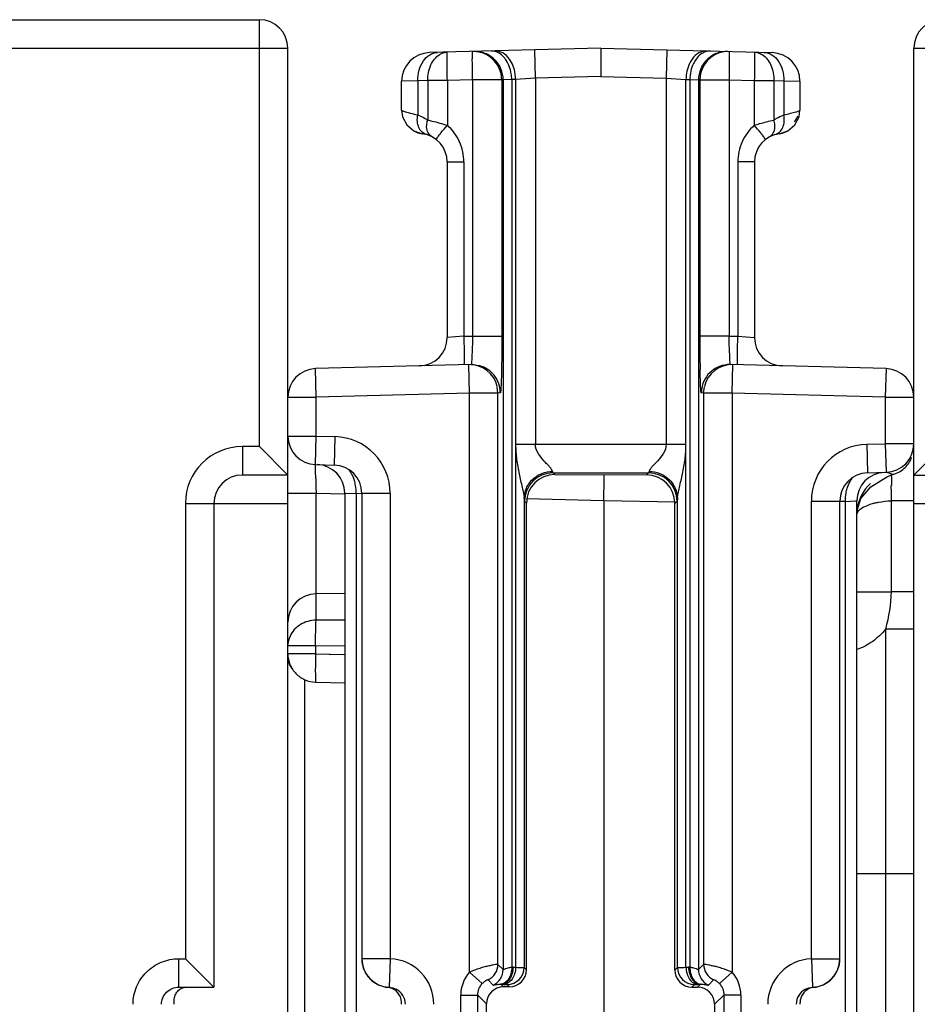
# Model space of a CAD drawing. Units: millimetres. Extents: x 13 to 637, y 12 to 539.
# Drawn here: x 358 to 373, y 158 to 175 of the extents above; entities that cross this region are included whole.
import ezdxf

# ---------------------------------------------------------------- set-up
doc = ezdxf.new("R2010")
doc.units = ezdxf.units.MM
doc.header["$LTSCALE"] = 35.851852
doc.layers.get('0').update_dxf_attribs({"linetype": 'CONTINUOUS'})
doc.layers.add('EDGE_FEAT', color=7, linetype='CONTINUOUS')

msp = doc.modelspace()

# ---------------------------------------------------------------- linework, layer by layer
at = {"color": 7, "linetype": 'Continuous'}
for p, q in [((344.912, 174.999), (361.912, 174.999)), ((361.912, 167.499), (361.912, 174.999)), ((344.912, 174.499), (362.412, 174.499)), ((362.412, 105.499), (362.412, 174.499)), ((361.612, 167.499), (361.612, 166.999)), ((361.912, 167.499), (361.612, 167.499)), ((361.912, 167.499), (362.412, 166.999)), ((362.412, 166.999), (361.612, 166.999)), ((367.073, 167.038), (367.105, 167.005)), ((367.105, 167.005), (368.715, 167.002)), ((368.715, 167.002), (368.751, 167.038)), ((362.908, 166.682), (363.412, 166.669)), ((360.612, 166.499), (360.612, 158.499)), ((360.612, 166.499), (362.412, 166.499)), ((361.112, 166.499), (361.112, 157.999)), ((366.573, 166.538), (366.604, 166.507)), ((366.604, 158.307), (366.604, 166.507)), ((369.214, 166.501), (369.251, 166.538)), ((369.214, 158.301), (369.214, 166.501)), ((363.412, 164.915), (362.908, 164.911)), ((360.494, 157.999), (360.494, 158.499)), ((360.494, 158.499), (360.612, 158.499)), ((361.112, 157.999), (360.612, 158.499)), ((366.565, 158.345), (366.604, 158.307)), ((369.214, 158.301), (369.259, 158.345)), ((360.494, 157.999), (361.112, 157.999)), ((366.203, 158.008), (366.161, 158.05)), ((366.304, 158.007), (366.203, 158.008)), ((366.266, 158.046), (366.304, 158.007)), ((369.513, 158), (369.558, 158.046)), ((369.513, 158), (369.613, 158)), ((369.613, 158), (369.663, 158.05)), ((365.903, 157.708), (365.75, 157.861)), ((369.912, 157.699), (370.074, 157.861)), ((365.903, 149.211), (365.903, 157.708)), ((369.912, 157.699), (369.912, 149.918))]:
    msp.add_line(p, q, dxfattribs=at)
for centre, radius, start, end in [((361.912, 174.499), 0.5, 0, 90), ((361.612, 166.499), 1, 90, 180), ((361.612, 166.499), 0.5, 90, 180)]:
    msp.add_arc(centre, radius, start, end, dxfattribs=at)
for centre, major_axis, ratio, start_param, end_param in [((367.106, 166.505), (0.45, -0.222), 0.996248, 2.027968, 3.598079), ((368.715, 166.502), (-0.15, 0.477), 0.997211, -1.876656, -0.306545), ((366.304, 158.307), (0.27, -0.133), 0.996248, -1.113625, 0.456487), ((369.513, 158.3), (-0.09, 0.286), 0.997211, 1.264937, 2.835048), ((366.204, 157.707), (0.27, -0.133), 0.996248, 2.027968, 3.598079), ((369.613, 157.7), (-0.09, 0.286), 0.997211, -1.876656, -0.306545)]:
    msp.add_ellipse(centre, major_axis=major_axis, ratio=ratio, start_param=start_param, end_param=end_param, dxfattribs=at)
for points, knots in [([(359.691, 157.699), (359.691, 157.803), (359.733, 158.014), (359.913, 158.28), (360.18, 158.458), (360.39, 158.499), (360.494, 158.499)], [0, 0, 0, 0, 0.25017, 0.500184, 0.750098, 1, 1, 1, 1]), ([(360.189, 157.699), (360.189, 157.776), (360.257, 157.937), (360.417, 157.999), (360.494, 157.999)], [0, 0, 0, 0, 0.501313, 1, 1, 1, 1]), ([(360.412, 157.699), (360.412, 157.739), (360.412, 157.808), (360.447, 157.899), (360.505, 157.964), (360.559, 157.988), (360.588, 157.994)], [0, 0, 0, 0, 0.320222, 0.544847, 0.764364, 1, 1, 1, 1])]:
    msp.add_open_spline(points, degree=3, knots=knots, dxfattribs=at)
at = {"layer": 'EDGE_FEAT', "color": 7, "linetype": 'Continuous'}
for p, q in [((367.912, 174.499), (364.899, 174.42)), ((366.763, 173.969), (366.75, 174.468)), ((367.912, 174.499), (367.912, 173.999)), ((367.912, 174.499), (370.925, 174.42)), ((369.074, 174.468), (369.061, 173.969)), ((373.412, 105.499), (373.412, 174.499)), ((373.412, 174.499), (390.912, 174.499)), ((366.172, 173.94), (366.159, 174.052)), ((369.665, 174.052), (369.652, 173.94)), ((364.696, 173.924), (364.412, 173.92)), ((364.412, 173.409), (364.412, 173.92)), ((364.87, 173.928), (364.696, 173.924)), ((364.696, 173.924), (364.696, 173.325)), ((364.87, 173.928), (364.87, 173.236)), ((365.215, 173.928), (364.87, 173.928)), ((365.659, 173.94), (365.215, 173.928)), ((365.215, 173.928), (365.215, 173.144)), ((365.659, 173.94), (365.659, 169.44)), ((366.172, 173.94), (365.659, 173.94)), ((366.196, 173.941), (366.172, 173.94)), ((366.172, 173.94), (366.172, 169.44)), ((366.347, 173.949), (366.196, 173.941)), ((366.196, 173.941), (366.196, 158.311)), ((366.415, 173.95), (366.347, 173.949)), ((366.347, 173.949), (366.347, 158.35)), ((366.763, 173.969), (366.415, 173.95)), ((366.415, 173.95), (366.415, 158.349)), ((367.912, 173.999), (366.763, 173.969)), ((366.763, 173.969), (366.763, 167.538)), ((367.912, 173.999), (369.061, 173.969)), ((369.061, 173.969), (369.061, 167.538)), ((369.061, 173.969), (369.409, 173.95)), ((369.409, 158.349), (369.409, 173.95)), ((369.409, 173.95), (369.477, 173.949)), ((369.477, 173.949), (369.477, 158.35)), ((369.477, 173.949), (369.628, 173.941)), ((369.628, 173.941), (369.628, 158.311)), ((369.628, 173.941), (369.652, 173.94)), ((369.652, 173.94), (369.652, 169.44)), ((369.652, 173.94), (370.165, 173.94)), ((370.165, 173.94), (370.165, 169.44)), ((370.165, 173.94), (370.609, 173.928)), ((370.609, 173.928), (370.609, 173.144)), ((370.609, 173.928), (370.954, 173.928)), ((370.954, 173.928), (370.954, 173.236)), ((370.954, 173.928), (371.128, 173.924)), ((371.128, 173.924), (371.128, 173.325)), ((371.128, 173.924), (371.412, 173.92)), ((371.412, 173.92), (371.412, 173.409)), ((364.412, 173.409), (364.428, 173.295)), ((364.623, 173.046), (364.774, 172.995)), ((364.774, 172.995), (364.776, 172.995)), ((371.05, 172.995), (371.048, 172.995)), ((365.212, 172.499), (365.212, 169.415)), ((365.212, 172.499), (365.504, 172.499)), ((365.504, 172.499), (365.504, 169.436)), ((370.32, 172.499), (370.32, 169.436)), ((370.612, 172.499), (370.32, 172.499)), ((370.612, 172.499), (370.612, 169.415)), ((365.504, 169.436), (365.212, 169.415)), ((365.504, 169.436), (365.659, 169.44)), ((365.659, 169.44), (366.172, 169.44)), ((370.165, 169.44), (369.652, 169.44)), ((370.165, 169.44), (370.32, 169.436)), ((370.32, 169.436), (370.612, 169.415)), ((365.633, 168.939), (362.899, 168.868)), ((362.912, 168.368), (362.899, 168.868)), ((365.605, 168.438), (365.592, 168.938)), ((372.925, 168.868), (370.191, 168.939)), ((370.219, 168.438), (370.232, 168.938)), ((372.925, 168.868), (372.912, 168.368)), ((366.105, 168.438), (366.092, 168.551)), ((369.719, 168.438), (369.732, 168.551)), ((362.412, 167.683), (362.412, 168.368)), ((362.412, 168.368), (362.912, 168.368)), ((365.605, 168.438), (362.912, 168.368)), ((362.912, 167.683), (362.912, 168.368)), ((365.605, 158.264), (365.605, 168.438)), ((366.105, 168.438), (365.605, 168.438)), ((366.146, 168.44), (366.105, 168.438)), ((366.105, 158.401), (366.105, 168.438)), ((369.719, 168.438), (369.678, 168.44)), ((369.719, 168.438), (369.719, 158.401)), ((370.219, 168.438), (369.719, 168.438)), ((370.219, 168.438), (370.219, 158.264)), ((372.912, 168.368), (370.219, 168.438)), ((372.912, 168.368), (372.912, 167.546)), ((372.912, 168.368), (373.412, 168.368)), ((362.412, 167.683), (362.912, 167.683)), ((362.899, 167.183), (362.912, 167.683)), ((362.912, 167.683), (363.238, 167.674)), ((363.238, 167.674), (363.225, 167.174)), ((366.415, 167.538), (369.409, 167.538)), ((372.586, 167.538), (372.912, 167.546)), ((372.586, 167.538), (372.599, 167.038)), ((372.912, 167.546), (372.925, 167.047)), ((373.412, 167.546), (372.912, 167.546)), ((373.912, 167.499), (373.412, 166.999)), ((362.899, 167.183), (363.225, 167.174)), ((367.073, 167.038), (368.751, 167.038)), ((372.599, 167.038), (372.925, 167.047)), ((372.655, 166.791), (372.953, 166.974)), ((372.953, 166.974), (373.056, 167.011)), ((373.056, 167.011), (373.056, 167.011)), ((373.412, 166.999), (374.212, 166.999)), ((372.482, 166.586), (372.655, 166.791)), ((362.412, 166.682), (362.908, 166.682)), ((362.908, 164.448), (362.908, 166.682)), ((363.412, 166.682), (363.412, 116.114)), ((363.412, 166.682), (363.612, 166.672)), ((363.612, 166.672), (363.612, 116.194)), ((363.72, 166.67), (363.612, 166.672)), ((363.712, 166.674), (363.712, 158.498)), ((364.212, 166.674), (363.712, 166.674)), ((364.212, 166.674), (364.212, 158.498)), ((366.565, 166.587), (366.565, 158.345)), ((366.606, 166.586), (367.964, 166.55)), ((367.964, 166.55), (367.964, 149.575)), ((367.964, 166.55), (369.222, 166.526)), ((369.259, 158.345), (369.259, 166.587)), ((371.612, 158.498), (371.612, 166.538)), ((371.612, 166.538), (372.112, 166.538)), ((372.212, 166.536), (372.104, 166.533)), ((372.112, 158.498), (372.112, 166.538)), ((372.212, 166.536), (372.388, 166.545)), ((372.212, 115.084), (372.212, 166.536)), ((372.388, 166.545), (372.412, 166.546)), ((372.412, 115.084), (372.412, 166.546)), ((372.416, 166.376), (372.482, 166.586)), ((373.012, 166.547), (373.012, 164.945)), ((373.412, 166.547), (373.012, 166.547)), ((373.412, 166.499), (375.212, 166.499)), ((372.412, 164.945), (373.012, 164.945)), ((373.412, 164.945), (373.012, 164.945)), ((363.412, 164.446), (362.908, 164.448)), ((372.916, 164.292), (372.916, 156.883)), ((373.412, 164.292), (372.916, 164.292)), ((362.899, 163.995), (362.412, 163.995)), ((362.899, 163.859), (362.412, 163.859)), ((362.899, 163.995), (362.899, 163.859)), ((363.412, 163.994), (362.899, 163.995)), ((362.899, 163.859), (363.376, 163.848)), ((362.899, 163.859), (363.422, 163.847)), ((362.707, 163.397), (362.707, 156.504)), ((362.901, 163.359), (363.412, 163.347)), ((372.412, 159.999), (373.412, 159.999)), ((364.212, 158.498), (363.712, 158.498)), ((364.212, 158.498), (364.19, 157.999)), ((371.612, 158.498), (371.634, 157.999)), ((371.612, 158.498), (372.112, 158.498)), ((366.105, 158.401), (366.196, 158.311)), ((366.37, 158.35), (366.415, 158.349)), ((369.409, 158.349), (369.454, 158.35)), ((369.628, 158.311), (369.719, 158.401)), ((365.605, 158.264), (365.827, 158.063)), ((365.93, 158.129), (366.021, 158.038)), ((369.803, 158.038), (369.894, 158.129)), ((369.997, 158.063), (370.219, 158.264)), ((364.165, 157.998), (364.19, 157.999)), ((366.161, 158.05), (366.205, 158.049)), ((369.619, 158.049), (369.663, 158.05)), ((371.634, 157.999), (371.659, 157.998)), ((365.45, 146.137), (365.45, 157.861)), ((365.45, 157.861), (365.75, 157.861)), ((365.75, 146.137), (365.75, 157.861)), ((370.074, 157.861), (370.074, 146.137)), ((370.374, 157.861), (370.074, 157.861)), ((370.374, 157.861), (370.374, 146.137))]:
    msp.add_line(p, q, dxfattribs=at)
for points in [[(371.05, 172.995), (371.201, 173.046), (371.323, 173.15), (371.396, 173.295), (371.412, 173.409)], [(364.428, 173.295), (364.501, 173.15), (364.623, 173.046)], [(373.349, 167.248), (373.36, 167.267), (373.369, 167.287), (373.377, 167.306)], [(373.056, 167.011), (373.063, 167.013), (373.092, 167.023), (373.12, 167.035), (373.147, 167.048), (373.172, 167.063), (373.197, 167.079), (373.219, 167.095), (373.24, 167.113), (373.26, 167.131)], [(373.26, 167.131), (373.279, 167.15), (373.295, 167.169), (373.311, 167.188), (373.325, 167.208), (373.338, 167.228), (373.349, 167.248)]]:
    msp.add_lwpolyline(points, dxfattribs=at)
for centre, radius, start, end in [((373.912, 174.499), 0.5, 90, 180), ((364.912, 173.92), 0.5, 91.5, 180), ((365.672, 173.949), 0.491, 88.8258, 91.4965), ((365.672, 173.94), 0.5, 12.8648, 88.8763), ((370.152, 173.94), 0.5, 88.5054, 167.1333), ((370.912, 173.92), 0.5, 0, 88.5), ((365.696, 173.941), 0.5, 359.9995, 45.738), ((370.128, 173.941), 0.5, 134.262, 180.0005), ((370.912, 173.499), 0.5, 324.0004, 337.6632), ((364.831, 173.411), 0.42, 241.4773, 258.4957), ((364.912, 173.499), 0.5, 254.5382, 257.4328), ((370.993, 173.411), 0.42, 281.4386, 298.5195), ((364.712, 172.499), 0.5, 0, 82.8493), ((371.112, 172.499), 0.5, 97.1819, 180), ((364.712, 169.415), 0.5, 271.5, 360), ((399.794, 169.402), 30.142, 179.9283, 181.0454), ((371.112, 169.415), 0.5, 180, 268.5), ((362.912, 168.368), 0.5, 91.5, 180), ((365.605, 168.439), 0.5, 13.0351, 91.4946), ((365.645, 168.439), 0.501, 53.4922, 68.5899), ((370.178, 168.44), 0.5, 124.1093, 166.1176), ((370.219, 168.439), 0.5, 88.5053, 166.9649), ((370.178, 168.44), 0.5, 111.3931, 124.1218), ((372.912, 168.368), 0.5, 0, 88.5), ((365.646, 168.44), 0.5, 13.8804, 53.4851), ((365.643, 168.439), 0.503, 0.071, 13.9036), ((370.181, 168.439), 0.503, 166.0964, 179.929), ((362.912, 167.683), 0.5, 180, 268.5), ((363.212, 166.674), 1, 0, 88.5), ((372.612, 166.538), 1, 91.5, 180), ((372.912, 167.546), 0.5, 271.5, 360), ((362.912, 166.682), 0.5, 0, 88.5), ((363.212, 166.674), 0.5, 0, 88.5), ((367.073, 166.538), 0.5, 90.0471, 179.9529), ((368.751, 166.538), 0.5, 0.0471, 89.9529), ((372.612, 166.538), 0.5, 91.5, 180), ((372.912, 166.546), 0.5, 91.5, 180), ((416.707, 168.089), 53.818, 181.2245, 181.4972), ((373.162, 166.302), 0.75, 132.9222, 174.3475), ((361.347, 166.913), 11.671, 359.2169, 359.53), ((373.001, 165.348), 1.19, 103.4411, 106.3084), ((362.912, 164.411), 0.5, 90.5, 180), ((362.712, 163.794), 0.3, 180, 224.5), ((364.212, 158.498), 0.5, 180, 267.5202), ((364.178, 157.699), 0.8, 0.01, 87.5303), ((371.646, 157.699), 0.8, 92.47, 179.9898), ((371.612, 158.498), 0.5, 272.4798, 360), ((364.209, 158.495), 0.496, 200.5965, 206.266), ((365.805, 158.402), 0.3, 294.6197, 359.9616), ((365.896, 158.311), 0.3, 294.6197, 359.9616), ((366.265, 158.346), 0.3, 270.0296, 359.9704), ((366.354, 157.719), 0.632, 88.5383, 90.6565), ((369.559, 158.346), 0.3, 180.0296, 269.9704), ((369.47, 157.719), 0.632, 89.3435, 91.4617), ((369.928, 158.311), 0.3, 180.0384, 245.3803), ((370.019, 158.402), 0.3, 180.0384, 245.3803), ((371.616, 158.495), 0.496, 333.7119, 339.3864), ((364.216, 158.499), 0.505, 206.2597, 221.6722), ((364.212, 158.496), 0.5, 221.733, 227.6622), ((364.217, 158.501), 0.507, 227.6766, 235.9662), ((366.05, 157.861), 0.6, 137.8414, 180.0045), ((369.774, 157.861), 0.6, 359.995, 42.1581), ((371.607, 158.501), 0.507, 303.9108, 312.3055), ((371.612, 158.496), 0.5, 312.3207, 318.2335), ((371.609, 158.498), 0.503, 318.2585, 333.753), ((364.214, 158.496), 0.501, 235.9477, 243.8173), ((364.212, 158.493), 0.497, 243.8416, 247.2558), ((364.215, 158.501), 0.506, 247.2696, 264.3483), ((364.139, 157.727), 0.272, 79.0566, 84.3781), ((364.138, 157.726), 0.273, 67.649, 79.0099), ((364.178, 157.699), 0.3, 0.0176, 62.8977), ((366.144, 157.718), 0.333, 87.1157, 89.1792), ((369.68, 157.718), 0.333, 90.8208, 92.8843), ((371.646, 157.699), 0.3, 117.1065, 179.9825), ((371.61, 158.499), 0.504, 275.6152, 292.7858), ((371.612, 158.493), 0.497, 292.7642, 296.1157), ((371.61, 158.496), 0.501, 296.1395, 303.9294)]:
    msp.add_arc(centre, radius, start, end, dxfattribs=at)
for points, knots in [([(364.696, 173.924), (364.695, 173.987), (364.71, 174.111), (364.781, 174.274), (364.895, 174.39), (364.994, 174.422), (365.041, 174.424)], [0, 0, 0, 0, 0.286761, 0.553171, 0.788727, 1, 1, 1, 1]), ([(364.87, 173.928), (364.869, 174.022), (364.899, 174.198), (365.012, 174.346), (365.08, 174.387)], [0, 0, 0, 0, 0.537887, 1, 1, 1, 1]), ([(365.08, 174.387), (365.091, 174.394), (365.133, 174.416), (365.18, 174.427), (365.215, 174.428)], [0, 0, 0, 0, 0.258656, 1, 1, 1, 1]), ([(365.215, 173.928), (365.213, 173.992), (365.211, 174.085), (365.21, 174.202), (365.209, 174.277), (365.21, 174.338), (365.21, 174.38), (365.212, 174.405), (365.212, 174.418), (365.214, 174.423), (365.214, 174.428), (365.215, 174.428)], [0, 0, 0, 0, 0.382232, 0.554979, 0.706278, 0.83045, 0.922918, 0.955989, 0.979902, 0.994527, 1, 1, 1, 1]), ([(365.659, 173.94), (365.657, 174.004), (365.655, 174.096), (365.654, 174.214), (365.654, 174.289), (365.654, 174.35), (365.655, 174.392), (365.656, 174.417), (365.657, 174.429), (365.658, 174.435), (365.658, 174.44), (365.659, 174.44)], [0, 0, 0, 0, 0.382177, 0.554922, 0.706246, 0.830435, 0.922911, 0.955984, 0.9799, 0.994526, 1, 1, 1, 1]), ([(366.237, 174.305), (366.225, 174.323), (366.175, 174.383), (366.104, 174.428), (366.049, 174.442)], [0, 0, 0, 0, 0.272309, 1, 1, 1, 1]), ([(366.305, 174.307), (366.274, 174.35), (366.201, 174.423), (366.099, 174.451), (366.053, 174.45)], [0, 0, 0, 0, 0.530782, 1, 1, 1, 1]), ([(369.771, 174.45), (369.725, 174.451), (369.623, 174.423), (369.55, 174.35), (369.519, 174.307)], [0, 0, 0, 0, 0.469218, 1, 1, 1, 1]), ([(369.703, 174.413), (369.692, 174.407), (369.648, 174.378), (369.61, 174.338), (369.587, 174.305)], [0, 0, 0, 0, 0.237604, 1, 1, 1, 1]), ([(369.839, 174.448), (369.805, 174.449), (369.756, 174.44), (369.714, 174.419), (369.703, 174.413)], [0, 0, 0, 0, 0.740152, 1, 1, 1, 1]), ([(370.165, 174.44), (370.166, 174.44), (370.166, 174.435), (370.167, 174.429), (370.168, 174.416), (370.169, 174.407), (370.169, 174.401)], [0, 0, 0, 0, 0.070951, 0.260697, 0.570959, 1, 1, 1, 1]), ([(370.169, 174.401), (370.171, 174.34), (370.17, 174.186), (370.167, 174.032), (370.165, 173.94)], [0, 0, 0, 0, 0.399063, 1, 1, 1, 1]), ([(370.609, 174.428), (370.61, 174.428), (370.61, 174.423), (370.612, 174.418), (370.612, 174.405), (370.614, 174.38), (370.614, 174.338), (370.615, 174.277), (370.614, 174.202), (370.613, 174.085), (370.611, 173.992), (370.609, 173.928)], [0, 0, 0, 0, 0.005473, 0.020098, 0.044011, 0.077082, 0.16955, 0.293722, 0.445021, 0.617768, 1, 1, 1, 1]), ([(370.609, 174.428), (370.645, 174.427), (370.693, 174.415), (370.736, 174.392), (370.746, 174.386)], [0, 0, 0, 0, 0.74105, 1, 1, 1, 1]), ([(370.746, 174.386), (370.814, 174.344), (370.925, 174.196), (370.955, 174.021), (370.954, 173.928)], [0, 0, 0, 0, 0.462541, 1, 1, 1, 1]), ([(370.783, 174.424), (370.83, 174.422), (370.929, 174.39), (371.043, 174.274), (371.114, 174.111), (371.129, 173.987), (371.128, 173.924)], [0, 0, 0, 0, 0.211273, 0.446829, 0.713239, 1, 1, 1, 1]), ([(366.347, 173.949), (366.346, 173.981), (366.336, 174.106), (366.292, 174.23), (366.237, 174.305)], [0, 0, 0, 0, 0.262637, 1, 1, 1, 1]), ([(366.415, 173.95), (366.414, 173.983), (366.404, 174.108), (366.36, 174.232), (366.305, 174.307)], [0, 0, 0, 0, 0.262637, 1, 1, 1, 1]), ([(369.519, 174.307), (369.501, 174.283), (369.438, 174.175), (369.411, 174.046), (369.409, 173.95)], [0, 0, 0, 0, 0.235309, 1, 1, 1, 1]), ([(369.587, 174.305), (369.569, 174.281), (369.505, 174.173), (369.479, 174.044), (369.477, 173.949)], [0, 0, 0, 0, 0.23531, 1, 1, 1, 1]), ([(364.412, 173.409), (364.412, 173.405), (364.425, 173.398), (364.445, 173.39), (364.482, 173.379), (364.51, 173.372), (364.527, 173.367)], [0, 0, 0, 0, 0.084582, 0.277661, 0.583823, 1, 1, 1, 1]), ([(364.527, 173.367), (364.539, 173.364), (364.595, 173.35), (364.652, 173.336), (364.696, 173.325)], [0, 0, 0, 0, 0.212804, 1, 1, 1, 1]), ([(371.128, 173.325), (371.168, 173.335), (371.238, 173.353), (371.326, 173.374), (371.381, 173.39), (371.405, 173.4), (371.412, 173.406), (371.412, 173.409)], [0, 0, 0, 0, 0.41508, 0.725372, 0.92051, 0.973674, 1, 1, 1, 1]), ([(364.853, 172.979), (364.823, 172.988), (364.766, 173.02), (364.708, 173.104), (364.683, 173.211), (364.688, 173.287), (364.696, 173.325)], [0, 0, 0, 0, 0.222721, 0.458429, 0.71806, 1, 1, 1, 1]), ([(364.696, 173.325), (364.741, 173.306), (364.801, 173.28), (364.856, 173.246), (364.87, 173.236)], [0, 0, 0, 0, 0.744237, 1, 1, 1, 1]), ([(364.851, 173.114), (364.851, 173.124), (364.851, 173.165), (364.86, 173.206), (364.87, 173.236)], [0, 0, 0, 0, 0.240025, 1, 1, 1, 1]), ([(364.87, 173.236), (364.895, 173.23), (365.011, 173.204), (365.126, 173.172), (365.215, 173.144)], [0, 0, 0, 0, 0.214577, 1, 1, 1, 1]), ([(370.609, 173.144), (370.64, 173.154), (370.754, 173.188), (370.87, 173.217), (370.954, 173.236)], [0, 0, 0, 0, 0.275805, 1, 1, 1, 1]), ([(370.954, 173.236), (370.968, 173.246), (371.023, 173.28), (371.083, 173.306), (371.128, 173.325)], [0, 0, 0, 0, 0.255671, 1, 1, 1, 1]), ([(370.973, 173.114), (370.973, 173.123), (370.973, 173.165), (370.964, 173.206), (370.954, 173.236)], [0, 0, 0, 0, 0.240009, 1, 1, 1, 1]), ([(370.971, 172.979), (371.001, 172.988), (371.058, 173.02), (371.116, 173.104), (371.141, 173.211), (371.136, 173.287), (371.128, 173.325)], [0, 0, 0, 0, 0.222733, 0.458442, 0.718068, 1, 1, 1, 1]), ([(364.951, 172.938), (364.922, 172.954), (364.869, 173.007), (364.853, 173.077), (364.851, 173.114)], [0, 0, 0, 0, 0.478481, 1, 1, 1, 1]), ([(365.071, 172.971), (365.081, 172.984), (365.127, 173.043), (365.176, 173.1), (365.215, 173.144)], [0, 0, 0, 0, 0.213617, 1, 1, 1, 1]), ([(365.504, 172.499), (365.504, 172.62), (365.452, 172.863), (365.305, 173.064), (365.215, 173.144)], [0, 0, 0, 0, 0.500124, 1, 1, 1, 1]), ([(370.609, 173.144), (370.519, 173.064), (370.372, 172.863), (370.32, 172.62), (370.32, 172.499)], [0, 0, 0, 0, 0.499869, 1, 1, 1, 1]), ([(370.753, 172.971), (370.743, 172.984), (370.697, 173.043), (370.648, 173.1), (370.609, 173.144)], [0, 0, 0, 0, 0.213617, 1, 1, 1, 1]), ([(370.873, 172.938), (370.902, 172.954), (370.954, 173.007), (370.971, 173.077), (370.973, 173.114)], [0, 0, 0, 0, 0.478156, 1, 1, 1, 1]), ([(365.023, 172.891), (365.021, 172.892), (365.025, 172.903), (365.033, 172.917), (365.05, 172.942), (365.063, 172.961), (365.071, 172.971)], [0, 0, 0, 0, 0.078908, 0.272673, 0.583414, 1, 1, 1, 1]), ([(370.801, 172.891), (370.803, 172.892), (370.799, 172.903), (370.791, 172.917), (370.774, 172.942), (370.761, 172.96), (370.753, 172.971)], [0, 0, 0, 0, 0.078754, 0.27252, 0.58332, 1, 1, 1, 1]), ([(365.504, 169.436), (365.506, 169.379), (365.508, 169.272), (365.51, 169.127), (365.509, 169.02), (365.509, 168.963), (365.506, 168.943)], [0, 0, 0, 0, 0.347521, 0.653169, 0.879641, 1, 1, 1, 1]), ([(365.659, 169.44), (365.658, 169.376), (365.655, 169.283), (365.65, 169.166), (365.646, 169.091), (365.643, 169.029), (365.64, 168.987), (365.638, 168.963), (365.636, 168.95), (365.635, 168.944), (365.634, 168.939), (365.633, 168.939)], [0, 0, 0, 0, 0.381595, 0.554196, 0.705482, 0.829764, 0.922429, 0.955616, 0.979653, 0.994406, 1, 1, 1, 1]), ([(366.172, 169.44), (366.172, 169.388), (366.172, 169.192), (366.17, 168.996), (366.167, 168.852)], [0, 0, 0, 0, 0.265767, 1, 1, 1, 1]), ([(370.185, 168.977), (370.18, 169.039), (370.173, 169.193), (370.167, 169.347), (370.165, 169.44)], [0, 0, 0, 0, 0.399078, 1, 1, 1, 1]), ([(370.316, 168.974), (370.314, 169.035), (370.315, 169.189), (370.317, 169.343), (370.32, 169.436)], [0, 0, 0, 0, 0.398652, 1, 1, 1, 1]), ([(366.167, 168.852), (366.166, 168.794), (366.164, 168.713), (366.161, 168.612), (366.158, 168.553), (366.155, 168.507), (366.153, 168.47), (366.149, 168.453), (366.148, 168.44), (366.146, 168.44)], [0, 0, 0, 0, 0.4173, 0.589247, 0.733337, 0.847738, 0.930751, 0.981442, 1, 1, 1, 1]), ([(369.678, 168.44), (369.676, 168.44), (369.675, 168.453), (369.671, 168.47), (369.669, 168.507), (369.666, 168.553), (369.663, 168.612), (369.66, 168.713), (369.658, 168.795), (369.657, 168.852)], [0, 0, 0, 0, 0.018559, 0.069255, 0.152271, 0.266676, 0.410768, 0.582714, 1, 1, 1, 1]), ([(370.191, 168.939), (370.19, 168.939), (370.189, 168.944), (370.188, 168.95), (370.186, 168.963), (370.186, 168.972), (370.185, 168.977)], [0, 0, 0, 0, 0.072128, 0.262322, 0.572182, 1, 1, 1, 1]), ([(370.32, 168.936), (370.319, 168.936), (370.318, 168.941), (370.317, 168.947), (370.317, 168.959), (370.316, 168.969), (370.316, 168.974)], [0, 0, 0, 0, 0.070998, 0.260726, 0.570962, 1, 1, 1, 1]), ([(366.415, 167.538), (366.415, 167.45), (366.427, 167.276), (366.473, 167.024), (366.52, 166.826), (366.553, 166.682), (366.564, 166.617), (366.565, 166.587)], [0, 0, 0, 0, 0.273502, 0.541667, 0.79491, 0.908096, 1, 1, 1, 1]), ([(367.065, 167.063), (367.063, 167.075), (367.045, 167.102), (367.011, 167.143), (366.965, 167.191), (366.896, 167.266), (366.807, 167.37), (366.763, 167.481), (366.763, 167.538)], [0, 0, 0, 0, 0.066068, 0.164312, 0.283035, 0.414345, 0.699116, 1, 1, 1, 1]), ([(369.061, 167.538), (369.061, 167.481), (369.017, 167.37), (368.928, 167.266), (368.859, 167.191), (368.813, 167.143), (368.779, 167.102), (368.761, 167.075), (368.759, 167.063)], [0, 0, 0, 0, 0.300947, 0.58571, 0.717014, 0.835728, 0.933957, 1, 1, 1, 1]), ([(369.259, 166.587), (369.26, 166.617), (369.271, 166.682), (369.304, 166.826), (369.351, 167.024), (369.397, 167.276), (369.409, 167.45), (369.409, 167.538)], [0, 0, 0, 0, 0.091884, 0.205074, 0.458325, 0.726495, 1, 1, 1, 1]), ([(362.902, 166.938), (362.901, 166.972), (362.9, 167.02), (362.899, 167.08), (362.898, 167.115), (362.899, 167.142), (362.897, 167.165), (362.9, 167.174), (362.898, 167.183), (362.899, 167.183)], [0, 0, 0, 0, 0.414832, 0.587279, 0.732482, 0.84799, 0.931928, 0.982825, 1, 1, 1, 1]), ([(363.532, 167.022), (363.528, 167.03), (363.511, 167.056), (363.492, 167.081), (363.476, 167.098)], [0, 0, 0, 0, 0.261943, 1, 1, 1, 1]), ([(363.593, 166.861), (363.589, 166.876), (363.575, 166.932), (363.553, 166.986), (363.532, 167.022)], [0, 0, 0, 0, 0.263636, 1, 1, 1, 1]), ([(366.565, 166.587), (366.566, 166.649), (366.593, 166.775), (366.706, 166.932), (366.871, 167.037), (367.001, 167.062), (367.065, 167.063)], [0, 0, 0, 0, 0.243958, 0.491888, 0.744553, 1, 1, 1, 1]), ([(367.073, 167.038), (367.07, 167.039), (367.068, 167.049), (367.066, 167.057), (367.065, 167.063)], [0, 0, 0, 0, 0.311536, 1, 1, 1, 1]), ([(367.964, 166.55), (367.967, 166.641), (367.969, 166.793), (367.971, 166.945), (367.969, 167.006)], [0, 0, 0, 0, 0.59551, 1, 1, 1, 1]), ([(368.759, 167.063), (368.758, 167.057), (368.756, 167.049), (368.754, 167.039), (368.751, 167.038)], [0, 0, 0, 0, 0.688536, 1, 1, 1, 1]), ([(368.759, 167.063), (368.823, 167.062), (368.953, 167.037), (369.118, 166.932), (369.231, 166.775), (369.258, 166.649), (369.259, 166.587)], [0, 0, 0, 0, 0.255451, 0.508118, 0.756047, 1, 1, 1, 1]), ([(372.292, 166.886), (372.296, 166.893), (372.313, 166.92), (372.332, 166.945), (372.348, 166.962)], [0, 0, 0, 0, 0.261948, 1, 1, 1, 1]), ([(372.925, 167.047), (372.942, 167.047), (372.977, 167.035), (373.009, 167.021), (373.027, 167.016)], [0, 0, 0, 0, 0.483785, 1, 1, 1, 1]), ([(373.017, 166.999), (373.017, 166.995), (373.018, 166.975), (373.018, 166.955), (373.018, 166.939)], [0, 0, 0, 0, 0.209831, 1, 1, 1, 1]), ([(373.027, 167.016), (373.03, 167.015), (373.039, 167.012), (373.05, 167.009), (373.056, 167.011)], [0, 0, 0, 0, 0.335081, 1, 1, 1, 1]), ([(363.612, 166.672), (363.613, 166.72), (363.608, 166.784), (363.596, 166.846), (363.593, 166.861)], [0, 0, 0, 0, 0.754867, 1, 1, 1, 1]), ([(372.231, 166.725), (372.235, 166.74), (372.249, 166.795), (372.271, 166.849), (372.292, 166.886)], [0, 0, 0, 0, 0.263637, 1, 1, 1, 1]), ([(373.018, 166.939), (373.018, 166.931), (373.018, 166.89), (373.018, 166.849), (373.018, 166.817)], [0, 0, 0, 0, 0.218669, 1, 1, 1, 1]), ([(372.212, 166.536), (372.211, 166.584), (372.216, 166.647), (372.228, 166.71), (372.231, 166.725)], [0, 0, 0, 0, 0.754867, 1, 1, 1, 1]), ([(373.017, 166.753), (373.017, 166.737), (373.016, 166.668), (373.014, 166.6), (373.012, 166.547)], [0, 0, 0, 0, 0.239754, 1, 1, 1, 1]), ([(366.565, 166.587), (366.566, 166.576), (366.569, 166.56), (366.569, 166.542), (366.573, 166.538)], [0, 0, 0, 0, 0.703307, 1, 1, 1, 1]), ([(369.259, 166.587), (369.258, 166.576), (369.255, 166.56), (369.255, 166.542), (369.251, 166.538)], [0, 0, 0, 0, 0.705643, 1, 1, 1, 1]), ([(372.412, 166.309), (372.413, 166.32), (372.429, 166.375), (372.481, 166.41), (372.52, 166.432)], [0, 0, 0, 0, 0.198412, 1, 1, 1, 1]), ([(372.52, 166.432), (372.53, 166.437), (372.577, 166.461), (372.627, 166.479), (372.666, 166.49)], [0, 0, 0, 0, 0.222199, 1, 1, 1, 1]), ([(372.724, 166.505), (372.746, 166.511), (372.841, 166.531), (372.938, 166.542), (373.012, 166.547)], [0, 0, 0, 0, 0.232224, 1, 1, 1, 1]), ([(362.908, 164.448), (362.812, 164.447), (362.622, 164.397), (362.487, 164.25), (362.45, 164.168)], [0, 0, 0, 0, 0.512358, 1, 1, 1, 1]), ([(362.899, 163.995), (362.899, 164.085), (362.901, 164.236), (362.904, 164.387), (362.908, 164.448)], [0, 0, 0, 0, 0.592573, 1, 1, 1, 1]), ([(372.916, 164.292), (372.852, 164.21), (372.699, 164.064), (372.511, 163.967), (372.412, 163.932)], [0, 0, 0, 0, 0.500043, 1, 1, 1, 1]), ([(362.412, 163.859), (362.412, 163.795), (362.437, 163.665), (362.545, 163.501), (362.707, 163.389), (362.837, 163.361), (362.901, 163.359)], [0, 0, 0, 0, 0.249762, 0.49965, 0.749492, 1, 1, 1, 1]), ([(362.899, 163.859), (362.898, 163.817), (362.895, 163.675), (362.894, 163.534), (362.896, 163.434)], [0, 0, 0, 0, 0.295352, 1, 1, 1, 1]), ([(362.896, 163.434), (362.896, 163.423), (362.897, 163.405), (362.897, 163.38), (362.899, 163.369), (362.899, 163.359), (362.901, 163.359)], [0, 0, 0, 0, 0.425704, 0.737193, 0.928914, 1, 1, 1, 1]), ([(366.105, 158.401), (366.101, 158.403), (366.086, 158.398), (366.056, 158.396), (366.007, 158.386), (365.944, 158.374), (365.869, 158.355), (365.753, 158.322), (365.664, 158.29), (365.605, 158.264)], [0, 0, 0, 0, 0.023724, 0.084484, 0.179877, 0.305957, 0.457455, 0.628119, 1, 1, 1, 1]), ([(366.347, 158.35), (366.347, 158.313), (366.338, 158.24), (366.297, 158.144), (366.233, 158.074), (366.176, 158.052), (366.149, 158.051)], [0, 0, 0, 0, 0.287855, 0.555934, 0.79165, 1, 1, 1, 1]), ([(366.37, 158.35), (366.369, 158.312), (366.359, 158.238), (366.315, 158.141), (366.247, 158.071), (366.188, 158.051), (366.161, 158.05)], [0, 0, 0, 0, 0.287722, 0.556264, 0.792123, 1, 1, 1, 1]), ([(366.196, 158.311), (366.196, 158.31), (366.202, 158.311), (366.209, 158.314), (366.222, 158.32), (366.247, 158.33), (366.288, 158.345), (366.326, 158.35), (366.347, 158.35)], [0, 0, 0, 0, 0.023187, 0.079146, 0.168022, 0.286612, 0.599579, 1, 1, 1, 1]), ([(366.415, 158.349), (366.414, 158.311), (366.403, 158.237), (366.359, 158.139), (366.292, 158.07), (366.233, 158.05), (366.205, 158.049)], [0, 0, 0, 0, 0.287722, 0.556264, 0.792123, 1, 1, 1, 1]), ([(366.415, 158.349), (366.435, 158.349), (366.472, 158.348), (366.518, 158.348), (366.547, 158.346), (366.562, 158.347), (366.565, 158.345)], [0, 0, 0, 0, 0.412134, 0.72316, 0.921545, 1, 1, 1, 1]), ([(369.259, 158.345), (369.262, 158.347), (369.277, 158.346), (369.306, 158.348), (369.352, 158.348), (369.389, 158.349), (369.409, 158.349)], [0, 0, 0, 0, 0.07839, 0.276685, 0.587691, 1, 1, 1, 1]), ([(369.409, 158.349), (369.41, 158.311), (369.421, 158.237), (369.465, 158.139), (369.532, 158.07), (369.591, 158.05), (369.619, 158.049)], [0, 0, 0, 0, 0.287722, 0.556264, 0.792123, 1, 1, 1, 1]), ([(369.454, 158.35), (369.455, 158.312), (369.465, 158.238), (369.509, 158.141), (369.577, 158.071), (369.636, 158.051), (369.663, 158.05)], [0, 0, 0, 0, 0.287722, 0.556264, 0.792123, 1, 1, 1, 1]), ([(369.477, 158.35), (369.477, 158.313), (369.486, 158.24), (369.527, 158.144), (369.591, 158.074), (369.648, 158.052), (369.675, 158.051)], [0, 0, 0, 0, 0.287856, 0.555934, 0.791651, 1, 1, 1, 1]), ([(369.477, 158.35), (369.498, 158.35), (369.536, 158.345), (369.577, 158.33), (369.602, 158.32), (369.615, 158.314), (369.622, 158.311), (369.628, 158.31), (369.628, 158.311)], [0, 0, 0, 0, 0.400374, 0.71331, 0.83193, 0.920849, 0.976779, 1, 1, 1, 1]), ([(370.219, 158.264), (370.16, 158.29), (370.071, 158.322), (369.955, 158.355), (369.88, 158.374), (369.817, 158.386), (369.768, 158.396), (369.738, 158.398), (369.723, 158.403), (369.719, 158.401)], [0, 0, 0, 0, 0.372413, 0.543154, 0.694616, 0.820536, 0.915733, 0.976338, 1, 1, 1, 1]), ([(365.93, 158.129), (365.928, 158.13), (365.918, 158.125), (365.9, 158.12), (365.865, 158.098), (365.841, 158.077), (365.827, 158.063)], [0, 0, 0, 0, 0.05584, 0.214847, 0.522636, 1, 1, 1, 1]), ([(369.997, 158.063), (369.983, 158.077), (369.959, 158.098), (369.924, 158.12), (369.906, 158.125), (369.896, 158.13), (369.894, 158.129)], [0, 0, 0, 0, 0.478573, 0.785769, 0.944299, 1, 1, 1, 1]), ([(364.412, 157.699), (364.414, 157.757), (364.389, 157.876), (364.294, 157.957), (364.242, 157.979)], [0, 0, 0, 0, 0.505224, 1, 1, 1, 1]), ([(366.021, 158.038), (366.023, 158.036), (366.036, 158.039), (366.059, 158.042), (366.099, 158.049), (366.13, 158.051), (366.149, 158.051)], [0, 0, 0, 0, 0.079516, 0.264885, 0.565727, 1, 1, 1, 1]), ([(366.205, 158.049), (366.213, 158.049), (366.228, 158.048), (366.247, 158.048), (366.258, 158.046), (366.264, 158.047), (366.266, 158.046)], [0, 0, 0, 0, 0.411317, 0.721867, 0.920287, 1, 1, 1, 1]), ([(369.558, 158.046), (369.56, 158.047), (369.566, 158.046), (369.577, 158.048), (369.596, 158.048), (369.61, 158.049), (369.619, 158.049)], [0, 0, 0, 0, 0.079648, 0.277979, 0.588508, 1, 1, 1, 1]), ([(369.675, 158.051), (369.694, 158.051), (369.725, 158.049), (369.765, 158.042), (369.788, 158.039), (369.801, 158.036), (369.803, 158.038)], [0, 0, 0, 0, 0.43428, 0.735105, 0.920452, 1, 1, 1, 1]), ([(371.659, 157.998), (371.645, 157.996), (371.593, 157.987), (371.544, 157.963), (371.515, 157.938)], [0, 0, 0, 0, 0.271583, 1, 1, 1, 1]), ([(371.461, 157.88), (371.453, 157.868), (371.433, 157.835), (371.416, 157.773), (371.411, 157.724), (371.412, 157.699)], [0, 0, 0, 0, 0.225558, 0.602965, 1, 1, 1, 1])]:
    msp.add_open_spline(points, degree=3, knots=knots, dxfattribs=at)
for points in [[(365.878, 174.406), (365.816, 174.43), (365.749, 174.442), (365.683, 174.44)], [(366.045, 174.299), (365.997, 174.345), (365.94, 174.382), (365.878, 174.406)], [(366.049, 174.442), (366.028, 174.447), (366.006, 174.449), (365.985, 174.448)], [(369.946, 174.406), (369.884, 174.382), (369.827, 174.345), (369.779, 174.299)], [(370.141, 174.44), (370.075, 174.442), (370.008, 174.43), (369.946, 174.406)], [(365.633, 168.939), (365.699, 168.941), (365.767, 168.929), (365.828, 168.905)], [(370.191, 168.939), (370.125, 168.941), (370.057, 168.929), (369.996, 168.905)], [(373.012, 164.945), (373.012, 164.725), (372.97, 164.505), (372.916, 164.292)], [(362.45, 164.168), (362.425, 164.114), (362.412, 164.054), (362.412, 163.995)], [(363.712, 158.497), (363.712, 158.437), (363.723, 158.377), (363.744, 158.321)], [(372.08, 158.321), (372.101, 158.376), (372.112, 158.437), (372.112, 158.497)], [(364.19, 157.999), (364.233, 157.997), (364.276, 157.985), (364.315, 157.966)], [(365.75, 157.861), (365.75, 157.933), (365.779, 158.009), (365.827, 158.063)], [(369.997, 158.063), (370.045, 158.009), (370.074, 157.933), (370.074, 157.861)], [(371.509, 157.966), (371.548, 157.985), (371.591, 157.997), (371.634, 157.999)], [(371.515, 157.938), (371.494, 157.922), (371.476, 157.901), (371.461, 157.88)]]:
    msp.add_open_spline(points, degree=3, dxfattribs=at)

doc.saveas('drawing.dxf')
